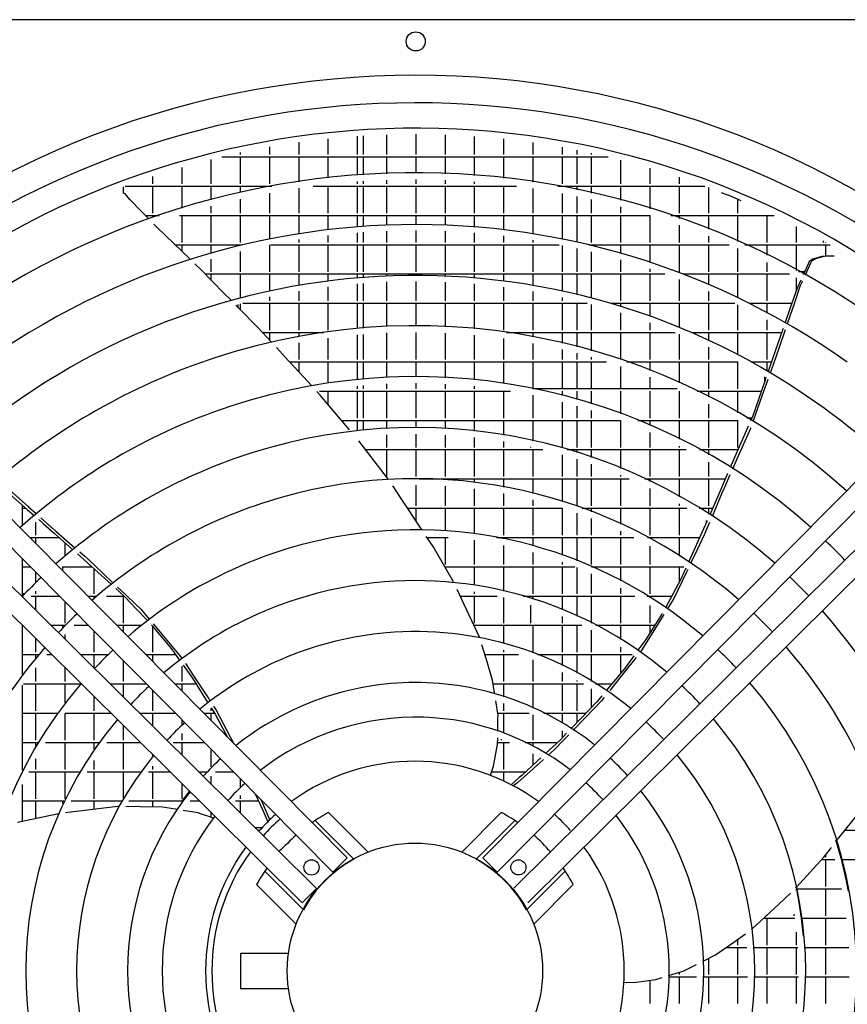
# Model space of a CAD drawing. Units: millimetres. Extents: x -3260 to 1937, y -7613 to -159.
# Drawn here: x -1013 to -687, y -2465 to -2078 of the extents above; entities that cross this region are included whole.
import ezdxf

# ---------------------------------------------------------------- set-up
doc = ezdxf.new("R2010")
doc.units = ezdxf.units.MM
doc.layers.add('1', color=7, linetype='Continuous')

# ---------------------------------------------------------------- blocks, each defined once
blk = doc.blocks.new('Draufsicht_1', base_point=(-1098.1, 2780.7))
at = {"color": 2, "linetype": 'Continuous'}
blk.add_line((-6765.1, -29090), (-17226.2, -29090), dxfattribs=at)
at = {"color": 6, "linetype": 'Continuous'}
for p, q in [((-12154.5, -29831.7), (-12154.5, -29722.5)), ((-11993.5, -29831.7), (-11993.5, -29719.7)), ((-11832.5, -29831.7), (-11832.5, -29722.9)), ((-12637.5, -29831.7), (-12637.5, -29764.3)), ((-12476.5, -29831.7), (-12476.5, -29744.6)), ((-12315.5, -29831.7), (-12315.5, -29730.7)), ((-12283.3, -29831.7), (-12283.3, -29728.5)), ((-11671.5, -29831.7), (-11671.5, -29731.5)), ((-11510.5, -29831.7), (-11510.5, -29745.9)), ((-11349.5, -29831.7), (-11349.5, -29766)), ((-12959.5, -29831.7), (-12959.5, -29821.1)), ((-12798.5, -29831.7), (-12798.5, -29789.7)), ((-11188.5, -29831.7), (-11188.5, -29791.9)), ((-11107.3, -29831.7), (-11107.3, -29807.3)), ((-11027.5, -29831.7), (-11027.5, -29823.7)), ((-13120.5, -29992.7), (-13120.5, -29858.4)), ((-13062.4, -29844.3), (-10937.2, -29844.3)), ((-12959.5, -29992.7), (-12959.5, -29844.3)), ((-12798.5, -29992.7), (-12798.5, -29844.3)), ((-12637.5, -29980.8), (-12637.5, -29844.3)), ((-12476.5, -29960.1), (-12476.5, -29844.3)), ((-12315.5, -29945.5), (-12315.5, -29844.3)), ((-12283.3, -29943.3), (-12283.3, -29844.3)), ((-12154.5, -29937), (-12154.5, -29844.3)), ((-11993.5, -29934.2), (-11993.5, -29844.3)), ((-11832.5, -29937.3), (-11832.5, -29844.3)), ((-11671.5, -29946.5), (-11671.5, -29844.3)), ((-11510.5, -29961.6), (-11510.5, -29844.3)), ((-11349.5, -29982.7), (-11349.5, -29844.3)), ((-11188.5, -29992.7), (-11188.5, -29844.3)), ((-11107.3, -29992.7), (-11107.3, -29844.3)), ((-11027.5, -29992.7), (-11027.5, -29844.3)), ((-10866.5, -29992.7), (-10866.5, -29861.6)), ((-13281.5, -29992.7), (-13281.5, -29902)), ((-10705.5, -29992.7), (-10705.5, -29905.7)), ((-13442.5, -29992.7), (-13442.5, -29951.9)), ((-12315.5, -29992.7), (-12315.5, -29980.6)), ((-12283.3, -29992.7), (-12283.3, -29978.4)), ((-12154.5, -29992.7), (-12154.5, -29972)), ((-11993.5, -29992.7), (-11993.5, -29969.1)), ((-11832.5, -29992.7), (-11832.5, -29972.3)), ((-11671.5, -29992.7), (-11671.5, -29981.6)), ((-10544.5, -29992.7), (-10544.5, -29956.1)), ((-13603.5, -30044.9), (-13603.5, -30008.4)), ((-13600.5, -30044.9), (-13602.6, -30044.6)), ((-13598.5, -30045.6), (-13600.5, -30044.9)), ((-13597.5, -30046.1), (-13598.5, -30045.6)), ((-13596.7, -30046.8), (-13597.5, -30046.1)), ((-13595.1, -30048.5), (-13596.7, -30046.8)), ((-13568.5, -30079.4), (-13595.1, -30048.5)), ((-13595, -30005.3), (-12786.5, -30005.3)), ((-13442.5, -30153.7), (-13442.5, -30005.3)), ((-13281.5, -30125.6), (-13281.5, -30005.3)), ((-13120.5, -30079.8), (-13120.5, -30005.3)), ((-12959.5, -30040.5), (-12959.5, -30005.3)), ((-12811.1, -30009.9), (-12811.1, -30005.3)), ((-12798.5, -30007.5), (-12798.5, -30005.3)), ((-12798.5, -30153.7), (-12798.5, -30043.1)), ((-12637.5, -30153.7), (-12637.5, -30016.2)), ((-12559.2, -30005.3), (-11440.4, -30005.3)), ((-12476.5, -30153.7), (-12476.5, -30005.3)), ((-12315.5, -30153.7), (-12315.5, -30005.3)), ((-12283.3, -30153.7), (-12283.3, -30005.3)), ((-12154.5, -30153.7), (-12154.5, -30005.3)), ((-11993.5, -30153.7), (-11993.5, -30005.3)), ((-11832.5, -30153.7), (-11832.5, -30005.3)), ((-11671.5, -30153.7), (-11671.5, -30005.3)), ((-11510.5, -30153.7), (-11510.5, -30005.3)), ((-11349.5, -30153.7), (-11349.5, -30018)), ((-11213.1, -30005.3), (-10404.6, -30005.3)), ((-11188.5, -30009.9), (-11188.5, -30005.3)), ((-11188.5, -30153.7), (-11188.5, -30045.5)), ((-11107.3, -30025.9), (-11107.3, -30005.3)), ((-11027.5, -30043.3), (-11027.5, -30005.3)), ((-10866.5, -30083.1), (-10866.5, -30005.3)), ((-10705.5, -30129.4), (-10705.5, -30005.3)), ((-10544.5, -30153.7), (-10544.5, -30005.3)), ((-10383.5, -30153.7), (-10383.5, -30013.1)), ((-10313.9, -30039.8), (-10260.3, -30061.3)), ((-13507.2, -30142.1), (-13568.5, -30079.4)), ((-12959.5, -30153.7), (-12959.5, -30076.3)), ((-11107.3, -30153.7), (-11107.3, -30061.7)), ((-11027.5, -30153.7), (-11027.5, -30079.2)), ((-10260.3, -30061.3), (-10206.8, -30083.5)), ((-10222.5, -30153.7), (-10222.5, -30077)), ((-13464.4, -30185.9), (-13507.2, -30142.1)), ((-13120.5, -30153.7), (-13120.5, -30116)), ((-10866.5, -30153.7), (-10866.5, -30119.3)), ((-13483.6, -30166.3), (-13407.8, -30166.3)), ((-13442.5, -30178.2), (-13442.5, -30166.3)), ((-13294.6, -30166.3), (-10704.9, -30166.3)), ((-13281.5, -30314.7), (-13281.5, -30166.3)), ((-13120.5, -30314.7), (-13120.5, -30166.3)), ((-12959.5, -30314.7), (-12959.5, -30166.3)), ((-12798.5, -30292.8), (-12798.5, -30166.3)), ((-12637.5, -30264), (-12637.5, -30166.3)), ((-12476.5, -30242.1), (-12476.5, -30166.3)), ((-12315.5, -30226.5), (-12315.5, -30166.3)), ((-12283.3, -30224.1), (-12283.3, -30166.3)), ((-12154.5, -30217.1), (-12154.5, -30166.3)), ((-11993.5, -30214.2), (-11993.5, -30166.3)), ((-11832.5, -30217.6), (-11832.5, -30166.3)), ((-11671.5, -30227.4), (-11671.5, -30166.3)), ((-11510.5, -30243.6), (-11510.5, -30166.3)), ((-11349.5, -30266.1), (-11349.5, -30166.3)), ((-11188.5, -30295.2), (-11188.5, -30166.3)), ((-11107.3, -30312.5), (-11107.3, -30166.3)), ((-11027.5, -30314.7), (-11027.5, -30166.3)), ((-10866.5, -30314.7), (-10866.5, -30166.3)), ((-10705.5, -30314.7), (-10705.5, -30166.3)), ((-10591.8, -30166.3), (-10022.9, -30166.3)), ((-10544.5, -30182.6), (-10544.5, -30166.3)), ((-10383.5, -30242.8), (-10383.5, -30166.3)), ((-10222.5, -30310.4), (-10222.5, -30166.3)), ((-10061.5, -30314.7), (-10061.5, -30166.3)), ((-13422.7, -30228.6), (-13437.5, -30213.5)), ((-13419.8, -30231.6), (-13422.7, -30228.6)), ((-13327.3, -30320.6), (-13419.8, -30231.6)), ((-12315.5, -30314.7), (-12315.5, -30261.6)), ((-12283.3, -30314.7), (-12283.3, -30259.2)), ((-12154.5, -30314.7), (-12154.5, -30252.1)), ((-11993.5, -30314.7), (-11993.5, -30249.1)), ((-11832.5, -30314.7), (-11832.5, -30252.7)), ((-11671.5, -30314.7), (-11671.5, -30262.5)), ((-10544.5, -30314.7), (-10544.5, -30219.7)), ((-9900.5, -30314.7), (-9900.5, -30226.7)), ((-12637.5, -30314.7), (-12637.5, -30299.5)), ((-12476.5, -30314.7), (-12476.5, -30277.4)), ((-11510.5, -30314.7), (-11510.5, -30278.9)), ((-11349.5, -30314.7), (-11349.5, -30301.6)), ((-10383.5, -30314.7), (-10383.5, -30280.5)), ((-9752.1, -30314.7), (-9752.1, -30306.3)), ((-9739.5, -30314.7), (-9739.5, -30313.3)), ((-13238.9, -30405.6), (-13327.3, -30320.6)), ((-13320.4, -30327.3), (-12956.9, -30327.3)), ((-13281.5, -30364.7), (-13281.5, -30327.3)), ((-13120.5, -30370), (-13120.5, -30327.3)), ((-12972.1, -30330.9), (-12972.1, -30327.3)), ((-12959.5, -30327.9), (-12959.5, -30327.3)), ((-12959.5, -30475.7), (-12959.5, -30363.9)), ((-12798.5, -30475.7), (-12798.5, -30328.4)), ((-12792.5, -30327.3), (-11207.1, -30327.3)), ((-12637.5, -30475.7), (-12637.5, -30327.3)), ((-12476.5, -30475.7), (-12476.5, -30327.3)), ((-12315.5, -30475.7), (-12315.5, -30327.3)), ((-12283.3, -30475.7), (-12283.3, -30327.3)), ((-12154.5, -30475.7), (-12154.5, -30327.3)), ((-11993.5, -30475.7), (-11993.5, -30327.3)), ((-11832.5, -30475.7), (-11832.5, -30327.3)), ((-11671.5, -30475.7), (-11671.5, -30327.3)), ((-11510.5, -30475.7), (-11510.5, -30327.3)), ((-11349.5, -30475.7), (-11349.5, -30327.3)), ((-11188.5, -30475.7), (-11188.5, -30330.9)), ((-11107.3, -30475.7), (-11107.3, -30348.4)), ((-11042.7, -30327.3), (-10271.2, -30327.3)), ((-11040.1, -30327.9), (-11040.1, -30327.3)), ((-11027.5, -30330.9), (-11027.5, -30327.3)), ((-11027.5, -30475.7), (-11027.5, -30367)), ((-10866.5, -30373.7), (-10866.5, -30327.3)), ((-10705.5, -30423.5), (-10705.5, -30327.3)), ((-10544.5, -30475.7), (-10544.5, -30327.3)), ((-10383.5, -30475.7), (-10383.5, -30327.3)), ((-10222.5, -30475.7), (-10222.5, -30348.7)), ((-10184.8, -30327.3), (-9715.1, -30327.3)), ((-10061.5, -30385.7), (-10061.5, -30327.3)), ((-9900.5, -30469.2), (-9900.5, -30327.3)), ((-9739.5, -30391), (-9739.5, -30327.3)), ((-13120.5, -30475.7), (-13120.5, -30406.4)), ((-10866.5, -30475.7), (-10866.5, -30410.1)), ((-10061.5, -30475.7), (-10061.5, -30424.7)), ((-9829.8, -30419.9), (-9833.7, -30428.4)), ((-9810.9, -30407.1), (-9829.8, -30419.9)), ((-9817.3, -30418.7), (-9822.3, -30429.5)), ((-9790.3, -30402.7), (-9817.3, -30418.7)), ((-9761.4, -30392), (-9810.9, -30407.1)), ((-9739.8, -30390.7), (-9790.3, -30402.7)), ((-9753.3, -30391.6), (-9761.4, -30392)), ((-9722.4, -30390.3), (-9753.3, -30391.6)), ((-9693.4, -30391.1), (-9739.8, -30390.7)), ((-13177.7, -30464.5), (-13210.2, -30433.2)), ((-13049.4, -30595), (-13177.7, -30464.5)), ((-10705.5, -30475.7), (-10705.5, -30460.4)), ((-9855.4, -30475.7), (-9888.5, -30475.7)), ((-9833.7, -30428.4), (-9862.1, -30490.3)), ((-9822.3, -30429.5), (-9852.8, -30495.5)), ((-13154.3, -30488.3), (-10625.2, -30488.3)), ((-13120.5, -30522.7), (-13120.5, -30488.3)), ((-12959.5, -30616.5), (-12959.5, -30488.3)), ((-12798.5, -30578.6), (-12798.5, -30488.3)), ((-12637.5, -30547.9), (-12637.5, -30488.3)), ((-12476.5, -30524.1), (-12476.5, -30488.3)), ((-12315.5, -30507.2), (-12315.5, -30488.3)), ((-12283.3, -30504.9), (-12283.3, -30488.3)), ((-12154.5, -30497.3), (-12154.5, -30488.3)), ((-12154.5, -30636.7), (-12154.5, -30532.4)), ((-11993.5, -30494.2), (-11993.5, -30488.3)), ((-11993.5, -30636.7), (-11993.5, -30529.1)), ((-11832.5, -30497.9), (-11832.5, -30488.3)), ((-11832.5, -30636.7), (-11832.5, -30533)), ((-11671.5, -30508.3), (-11671.5, -30488.3)), ((-11510.5, -30525.6), (-11510.5, -30488.3)), ((-11349.5, -30550), (-11349.5, -30488.3)), ((-11188.5, -30581.4), (-11188.5, -30488.3)), ((-11107.3, -30599.9), (-11107.3, -30488.3)), ((-11027.5, -30619.9), (-11027.5, -30488.3)), ((-10866.5, -30636.7), (-10866.5, -30488.3)), ((-10705.5, -30636.7), (-10705.5, -30488.3)), ((-10544.5, -30636.7), (-10544.5, -30518.1)), ((-10524.7, -30488.3), (-9938.7, -30488.3)), ((-10383.5, -30545.7), (-10383.5, -30488.3)), ((-10222.5, -30618.7), (-10222.5, -30488.3)), ((-10061.5, -30636.7), (-10061.5, -30488.3)), ((-9900.5, -30576.6), (-9900.5, -30509)), ((-9876.7, -30522.3), (-9884.4, -30539)), ((-9871.2, -30535.3), (-9881, -30556.5)), ((-9867.5, -30527.4), (-9871.2, -30535.3)), ((-9865.8, -30488.3), (-9861.2, -30488.3)), ((-12637.5, -30636.7), (-12637.5, -30583.4)), ((-12476.5, -30636.7), (-12476.5, -30559.4)), ((-12315.5, -30636.7), (-12315.5, -30542.3)), ((-12283.3, -30636.7), (-12283.3, -30540)), ((-11671.5, -30636.7), (-11671.5, -30543.4)), ((-11510.5, -30636.7), (-11510.5, -30560.9)), ((-11349.5, -30636.7), (-11349.5, -30585.5)), ((-10383.5, -30636.7), (-10383.5, -30583.8)), ((-9896.7, -30565.8), (-9936.5, -30680.3)), ((-9881, -30556.5), (-9912.1, -30647.2)), ((-9884.4, -30539), (-9896.7, -30565.8)), ((-13013.8, -30631.2), (-13049.4, -30595)), ((-12798.5, -30636.7), (-12798.5, -30614.5)), ((-11188.5, -30636.7), (-11188.5, -30617.2)), ((-11107.3, -30636.7), (-11107.3, -30635.9)), ((-12969.3, -30676.5), (-12985.7, -30659.8)), ((-12972.1, -30673.7), (-12972.1, -30656.2)), ((-12864.7, -30782.9), (-12969.3, -30676.5)), ((-12959.5, -30686.5), (-12959.5, -30652.8)), ((-12946.5, -30649.3), (-11053, -30649.3)), ((-12798.5, -30797.7), (-12798.5, -30649.3)), ((-12637.5, -30797.7), (-12637.5, -30649.3)), ((-12476.5, -30797.7), (-12476.5, -30649.3)), ((-12315.5, -30788.3), (-12315.5, -30649.3)), ((-12283.3, -30785.6), (-12283.3, -30649.3)), ((-12154.5, -30777.6), (-12154.5, -30649.3)), ((-11993.5, -30774.2), (-11993.5, -30649.3)), ((-11832.5, -30778.3), (-11832.5, -30649.3)), ((-11671.5, -30789.6), (-11671.5, -30649.3)), ((-11510.5, -30797.7), (-11510.5, -30649.3)), ((-11349.5, -30797.7), (-11349.5, -30649.3)), ((-11188.5, -30797.7), (-11188.5, -30649.3)), ((-11107.3, -30797.7), (-11107.3, -30649.3)), ((-11027.5, -30797.7), (-11027.5, -30656.2)), ((-10922.2, -30649.3), (-10239.7, -30649.3)), ((-10866.5, -30665.8), (-10866.5, -30649.3)), ((-10705.5, -30719.9), (-10705.5, -30649.3)), ((-10544.5, -30782), (-10544.5, -30649.3)), ((-10383.5, -30797.7), (-10383.5, -30649.3)), ((-10222.5, -30797.7), (-10222.5, -30657.5)), ((-10160.1, -30649.3), (-9925.7, -30649.3)), ((-10061.5, -30700.4), (-10061.5, -30649.3)), ((-9936.5, -30680.3), (-9962.5, -30755.2)), ((-9912.1, -30647.2), (-9951.4, -30761.6)), ((-10866.5, -30797.7), (-10866.5, -30702.6)), ((-10061.5, -30797.7), (-10061.5, -30740.2)), ((-12790.1, -30863.4), (-12864.7, -30782.9)), ((-10705.5, -30797.7), (-10705.5, -30756.9)), ((-9975.2, -30791.5), (-10032.1, -30955.4)), ((-9963, -30795.3), (-9996.4, -30892.7)), ((-9974.2, -30788.8), (-9975.2, -30791.5)), ((-12839.3, -30810.3), (-12503.2, -30810.3)), ((-12798.5, -30854.3), (-12798.5, -30810.3)), ((-12637.5, -30832), (-12637.5, -30810.3)), ((-12476.5, -30958.7), (-12476.5, -30841.8)), ((-12315.5, -30958.7), (-12315.5, -30823.5)), ((-12283.3, -30958.7), (-12283.3, -30820.7)), ((-12154.5, -30958.7), (-12154.5, -30812.7)), ((-11993.5, -30958.7), (-11993.5, -30810.3)), ((-11832.5, -30958.7), (-11832.5, -30813.3)), ((-11671.5, -30958.7), (-11671.5, -30824.7)), ((-11510.5, -30958.7), (-11510.5, -30843.6)), ((-11496.4, -30810.3), (-10567.8, -30810.3)), ((-11349.5, -30834.4), (-11349.5, -30810.3)), ((-11188.5, -30868.3), (-11188.5, -30810.3)), ((-11107.3, -30888.4), (-11107.3, -30810.3)), ((-11027.5, -30910.1), (-11027.5, -30810.3)), ((-10866.5, -30958.7), (-10866.5, -30810.3)), ((-10705.5, -30958.7), (-10705.5, -30810.3)), ((-10544.5, -30958.7), (-10544.5, -30819.8)), ((-10477.5, -30810.3), (-9981.7, -30810.3)), ((-10383.5, -30852.6), (-10383.5, -30810.3)), ((-10222.5, -30932.2), (-10222.5, -30810.3)), ((-10061.5, -30958.7), (-10061.5, -30810.3)), ((-12693.9, -30967.1), (-12762.5, -30893.2)), ((-12637.5, -30958.7), (-12637.5, -30867.6)), ((-11349.5, -30958.7), (-11349.5, -30870.1)), ((-11188.5, -30958.7), (-11188.5, -30904.3)), ((-10383.5, -30958.7), (-10383.5, -30891.2)), ((-9996.4, -30892.7), (-10029.3, -30988.5)), ((-12661.3, -31002.3), (-12693.9, -30967.1)), ((-11107.3, -30958.7), (-11107.3, -30924.6)), ((-11027.5, -30958.7), (-11027.5, -30946.6)), ((-10032.1, -30955.4), (-10056.3, -31024.6)), ((-12690, -30971.3), (-10945.6, -30971.3)), ((-12567.1, -31103.9), (-12661.3, -31002.3)), ((-12637.5, -31028), (-12637.5, -30971.3)), ((-12476.5, -31089.3), (-12476.5, -30971.3)), ((-12315.5, -31069.6), (-12315.5, -30971.3)), ((-12283.3, -31066.5), (-12283.3, -30971.3)), ((-12154.5, -31058), (-12154.5, -30971.3)), ((-11993.5, -31054.2), (-11993.5, -30971.3)), ((-11832.5, -31058.6), (-11832.5, -30971.3)), ((-11671.5, -31070.8), (-11671.5, -30971.3)), ((-11510.5, -31091.1), (-11510.5, -30971.3)), ((-11349.5, -31119.6), (-11349.5, -30971.3)), ((-11188.5, -31119.7), (-11188.5, -30971.3)), ((-11107.3, -31119.7), (-11107.3, -30971.3)), ((-11027.5, -31119.7), (-11027.5, -30971.3)), ((-10866.5, -31119.7), (-10866.5, -30997.2)), ((-10834.6, -30971.3), (-10223.5, -30971.3)), ((-10705.5, -31018.8), (-10705.5, -30971.3)), ((-10544.5, -31086.6), (-10544.5, -30971.3)), ((-10383.5, -31119.7), (-10383.5, -30971.3)), ((-10222.5, -31119.7), (-10222.5, -30971.8)), ((-10149.6, -30971.3), (-10037.7, -30971.3)), ((-10061.5, -31021.5), (-10061.5, -30971.3)), ((-10029.3, -30988.5), (-10044.6, -31031.6)), ((-10705.5, -31119.7), (-10705.5, -31056.4)), ((-10057.8, -31068.5), (-10099.4, -31185.2)), ((-10068.1, -31058.4), (-10075.1, -31078.5)), ((-10074.1, -31075.6), (-10074.1, -31054.8)), ((-12315.5, -31119.7), (-12315.5, -31104.8)), ((-12283.3, -31119.7), (-12283.3, -31101.7)), ((-12154.5, -31119.7), (-12154.5, -31093)), ((-11993.5, -31119.7), (-11993.5, -31089.1)), ((-11832.5, -31119.7), (-11832.5, -31093.6)), ((-11671.5, -31119.7), (-11671.5, -31106)), ((-10556.2, -31119.7), (-11349.1, -31119.7)), ((-10075.1, -31078.5), (-10141.1, -31267.5)), ((-12521.8, -31155.1), (-12539.1, -31134.7)), ((-12524.9, -31132.3), (-11474.7, -31132.3)), ((-12359.6, -31346.2), (-12521.8, -31155.1)), ((-12476.5, -31208.5), (-12476.5, -31132.3)), ((-12315.5, -31280.7), (-12315.5, -31132.3)), ((-12283.3, -31280.7), (-12283.3, -31132.3)), ((-12154.5, -31280.7), (-12154.5, -31132.3)), ((-11993.5, -31280.7), (-11993.5, -31132.3)), ((-11832.5, -31280.7), (-11832.5, -31132.3)), ((-11671.5, -31280.7), (-11671.5, -31132.3)), ((-11510.5, -31280.7), (-11510.5, -31132.3)), ((-11349.5, -31280.7), (-11349.5, -31155.2)), ((-11188.5, -31156.5), (-11188.5, -31132.3)), ((-11107.3, -31178.4), (-11107.3, -31132.3)), ((-11027.5, -31202.2), (-11027.5, -31132.3)), ((-10866.5, -31257.2), (-10866.5, -31132.3)), ((-10705.5, -31280.7), (-10705.5, -31132.3)), ((-10544.5, -31280.7), (-10544.5, -31132.3)), ((-10446.9, -31132.3), (-10093.9, -31132.3)), ((-10383.5, -31164), (-10383.5, -31132.3)), ((-10222.5, -31251.7), (-10222.5, -31132.3)), ((-10099.4, -31185.2), (-10140.5, -31300.6)), ((-11188.5, -31280.7), (-11188.5, -31192.7)), ((-11107.3, -31280.7), (-11107.3, -31214.9)), ((-11027.5, -31280.7), (-11027.5, -31239)), ((-10383.5, -31280.7), (-10383.5, -31203.3)), ((-12404.5, -31293.3), (-10870, -31293.3)), ((-12315.5, -31350.9), (-12315.5, -31293.3)), ((-12283.3, -31347.8), (-12283.3, -31293.3)), ((-12154.5, -31338.3), (-12154.5, -31293.3)), ((-11993.5, -31334.2), (-11993.5, -31293.3)), ((-11832.5, -31338.9), (-11832.5, -31293.3)), ((-11671.5, -31352.3), (-11671.5, -31293.3)), ((-11510.5, -31374.7), (-11510.5, -31293.3)), ((-11349.5, -31406), (-11349.5, -31293.3)), ((-11188.5, -31441.7), (-11188.5, -31293.3)), ((-11107.3, -31441.7), (-11107.3, -31293.3)), ((-11027.5, -31441.7), (-11027.5, -31293.3)), ((-10773.6, -31293.3), (-10220.8, -31293.3)), ((-10705.5, -31321.7), (-10705.5, -31293.3)), ((-10544.5, -31396.5), (-10544.5, -31293.3)), ((-10383.5, -31441.7), (-10383.5, -31293.3)), ((-10222.5, -31441.7), (-10222.5, -31293.3)), ((-10146.8, -31280.7), (-10173.8, -31280.7)), ((-10152.8, -31293.3), (-10152.3, -31293.3)), ((-10141.1, -31267.5), (-10152.4, -31293.5)), ((-10866.5, -31441.7), (-10866.5, -31294.6)), ((-10170.4, -31334.7), (-10246.6, -31509.8)), ((-10153.9, -31338), (-10229.8, -31509.5)), ((-10166.5, -31325.9), (-10170.4, -31334.7)), ((-10152.5, -31334.3), (-10153.9, -31338)), ((-12154.5, -31441.7), (-12154.5, -31373.3)), ((-11993.5, -31441.7), (-11993.5, -31369.1)), ((-11832.5, -31441.7), (-11832.5, -31374)), ((-11671.5, -31441.7), (-11671.5, -31387.5)), ((-10705.5, -31441.7), (-10705.5, -31359.9)), ((-12206.5, -31540.3), (-12308.3, -31406.7)), ((-12272.1, -31454.3), (-11296.8, -31454.3)), ((-12154.5, -31602.7), (-12154.5, -31454.3)), ((-11993.5, -31602.7), (-11993.5, -31454.3)), ((-11832.5, -31602.7), (-11832.5, -31454.3)), ((-11671.5, -31602.7), (-11671.5, -31454.3)), ((-11510.5, -31441.7), (-11510.5, -31410.2)), ((-11510.5, -31602.7), (-11510.5, -31454.3)), ((-11362.1, -31441.7), (-11362.1, -31439)), ((-11349.5, -31602.7), (-11349.5, -31454.3)), ((-11161.9, -31454.3), (-10507.9, -31454.3)), ((-11107.3, -31470.7), (-11107.3, -31454.3)), ((-11027.5, -31497), (-11027.5, -31454.3)), ((-10866.5, -31557.7), (-10866.5, -31454.3)), ((-10705.5, -31602.7), (-10705.5, -31454.3)), ((-10544.5, -31441.7), (-10544.5, -31435.6)), ((-10544.5, -31602.7), (-10544.5, -31454.3)), ((-10433.4, -31454.3), (-10222.4, -31454.3)), ((-10383.5, -31482.3), (-10383.5, -31454.3)), ((-10222.5, -31454.4), (-10222.5, -31454.3)), ((-11188.5, -31602.7), (-11188.5, -31482.9)), ((-11107.3, -31602.7), (-11107.3, -31507.5)), ((-10246.6, -31509.8), (-10265.4, -31552.8)), ((-10229.8, -31509.5), (-10252.6, -31561)), ((-12146.3, -31619.2), (-12206.5, -31540.3)), ((-11027.5, -31602.7), (-11027.5, -31534.1)), ((-10383.5, -31602.7), (-10383.5, -31522.5)), ((-11977.4, -31615.3), (-10820.3, -31615.3)), ((-11832.5, -31620.3), (-11832.5, -31615.3)), ((-11671.5, -31635.3), (-11671.5, -31615.3)), ((-11510.5, -31659.8), (-11510.5, -31615.3)), ((-11349.5, -31694.6), (-11349.5, -31615.3)), ((-11188.5, -31739.7), (-11188.5, -31615.3)), ((-11107.3, -31763.7), (-11107.3, -31615.3)), ((-11027.5, -31763.7), (-11027.5, -31615.3)), ((-10866.5, -31602.7), (-10866.5, -31595.5)), ((-10866.5, -31763.7), (-10866.5, -31615.3)), ((-10735.3, -31615.3), (-10292.6, -31615.3)), ((-10705.5, -31629.3), (-10705.5, -31615.3)), ((-10544.5, -31712.9), (-10544.5, -31615.3)), ((-10383.5, -31763.7), (-10383.5, -31615.3)), ((-10293.4, -31617.2), (-10324.4, -31689.1)), ((-10266.9, -31593.3), (-10297.3, -31662)), ((-10279.5, -31585.3), (-10293.4, -31617.2)), ((-14274.2, -31658), (-14131.3, -31784.6)), ((-14266, -31643.4), (-14126.3, -31768.6)), ((-12061.4, -31744.7), (-12122.4, -31653.1)), ((-11993.5, -31763.7), (-11993.5, -31650.1)), ((-11832.5, -31763.7), (-11832.5, -31655.4)), ((-11671.5, -31763.7), (-11671.5, -31670.5)), ((-10705.5, -31763.7), (-10705.5, -31668.2)), ((-10300.4, -31668.9), (-10310.7, -31693.2)), ((-10297.3, -31662), (-10300.4, -31668.9)), ((-11510.5, -31763.7), (-11510.5, -31695.4)), ((-10324.4, -31689.1), (-10377.9, -31813.1)), ((-10310.7, -31693.2), (-10364.8, -31821.4)), ((-14159.3, -31870.1), (-14159.3, -31759.8)), ((-14154.9, -31763.7), (-14159.3, -31763.7)), ((-14159.3, -31776.3), (-14140.7, -31776.3)), ((-14126.3, -31768.6), (-14084.4, -31806.1)), ((-11982, -31864.1), (-12061.4, -31744.7)), ((-12040.4, -31776.3), (-11189.2, -31776.3)), ((-11993.5, -31846.8), (-11993.5, -31776.3)), ((-11832.5, -31901), (-11832.5, -31776.3)), ((-11671.5, -31917.5), (-11671.5, -31776.3)), ((-11510.5, -31924.7), (-11510.5, -31776.3)), ((-11349.5, -31763.7), (-11349.5, -31730.6)), ((-11349.5, -31924.7), (-11349.5, -31776.3)), ((-11188.5, -31924.7), (-11188.5, -31776.5)), ((-11080.2, -31776.3), (-10504.2, -31776.3)), ((-11027.5, -31796), (-11027.5, -31776.3)), ((-10866.5, -31864.1), (-10866.5, -31776.3)), ((-10705.5, -31924.7), (-10705.5, -31776.3)), ((-10544.5, -31763.7), (-10544.5, -31753.1)), ((-10544.5, -31924.7), (-10544.5, -31776.3)), ((-10436.1, -31776.3), (-10362, -31776.3)), ((-10383.5, -31809.5), (-10383.5, -31776.3)), ((-14131.3, -31784.6), (-14096, -31815.8)), ((-14099.1, -31818.4), (-14099.1, -31813.1)), ((-14058.1, -31829.7), (-14002.2, -31879.9)), ((-11107.3, -31924.7), (-11107.3, -31803.8)), ((-11027.5, -31924.7), (-11027.5, -31833.5)), ((-14086.5, -31924.7), (-14086.5, -31853.4)), ((-14069.6, -31839.3), (-14043.6, -31862.3)), ((-14043.6, -31862.3), (-13984.8, -31914)), ((-14002.2, -31879.9), (-13996.5, -31885)), ((-13996.5, -31885), (-13976.6, -31902.2)), ((-11961.1, -31895.4), (-11982, -31864.1)), ((-10411.8, -31889.2), (-10465.2, -32008)), ((-10392.2, -31845.5), (-10411.8, -31889.2)), ((-10392.9, -31887.9), (-10404.7, -31915.8)), ((-10396.1, -31854.1), (-10396.1, -31843)), ((-10378.7, -31854.2), (-10392.9, -31887.9)), ((-14119.5, -31937.3), (-13958.3, -31937.3)), ((-14086.5, -31970.6), (-14086.5, -31937.3)), ((-13984.8, -31914), (-13883.5, -32003.1)), ((-13976.6, -31902.2), (-13871.3, -31993.5)), ((-11932.2, -31938.8), (-11937.4, -31931.1)), ((-11933.3, -31937.3), (-11816.5, -31937.3)), ((-11899.8, -31987.5), (-11932.2, -31938.8)), ((-11832.5, -32085.7), (-11832.5, -31937.3)), ((-11550.2, -31937.3), (-10795.5, -31937.3)), ((-11523.1, -31942.5), (-11523.1, -31937.3)), ((-11510.5, -31945), (-11510.5, -31937.3)), ((-11349.5, -31984), (-11349.5, -31937.3)), ((-11188.5, -32035), (-11188.5, -31937.3)), ((-11107.3, -32065.3), (-11107.3, -31937.3)), ((-11027.5, -32085.7), (-11027.5, -31937.3)), ((-10866.5, -31924.7), (-10866.5, -31902.7)), ((-10866.5, -32085.7), (-10866.5, -31937.3)), ((-10719.8, -31937.3), (-10433.4, -31937.3)), ((-10718.1, -31938.2), (-10718.1, -31937.3)), ((-10544.5, -32040.1), (-10544.5, -31937.3)), ((-10404.7, -31915.8), (-10448.7, -32008.3)), ((-13925.5, -32038.2), (-13925.5, -31966.1)), ((-11788, -32181), (-11899.8, -31987.5)), ((-11671.5, -32085.7), (-11671.5, -31952.9)), ((-11510.5, -32085.7), (-11510.5, -31980.8)), ((-10705.5, -32085.7), (-10705.5, -31984.8)), ((-13857, -32026.8), (-13821.5, -32059)), ((-13844.4, -32016.8), (-13816.9, -32040.6)), ((-13816.9, -32040.6), (-13794, -32060.5)), ((-11349.5, -32085.7), (-11349.5, -32020.3)), ((-10465.2, -32008), (-10494.4, -32072.9)), ((-10448.7, -32008.3), (-10483, -32080.5)), ((-14159.3, -32257.9), (-14159.3, -32056.1)), ((-14159.3, -32098.3), (-14117.5, -32098.3)), ((-13941.7, -32098.3), (-13778.2, -32098.3)), ((-13938.1, -32120.4), (-13938.1, -32098.3)), ((-13821.5, -32059), (-13725, -32146.5)), ((-13794, -32060.5), (-13719.6, -32130.9)), ((-11835.8, -32098.3), (-11119.2, -32098.3)), ((-11832.5, -32104.1), (-11832.5, -32098.3)), ((-11671.5, -32200.4), (-11671.5, -32098.3)), ((-11510.5, -32231.7), (-11510.5, -32098.3)), ((-11349.5, -32246.7), (-11349.5, -32098.3)), ((-11188.5, -32085.7), (-11188.5, -32072.1)), ((-11188.5, -32246.7), (-11188.5, -32098.3)), ((-11107.3, -32246.7), (-11107.3, -32103.1)), ((-11028.5, -32098.3), (-10519.3, -32098.3)), ((-11027.5, -32098.7), (-11027.5, -32098.3)), ((-10866.5, -32176.3), (-10866.5, -32098.3)), ((-10705.5, -32246.7), (-10705.5, -32098.3)), ((-10544.5, -32181.8), (-10544.5, -32098.3)), ((-10508.9, -32105.3), (-10518.6, -32126.9)), ((-14086.5, -32184.4), (-14086.5, -32129.5)), ((-14059.1, -32157.6), (-14058.9, -32157.4)), ((-13764.5, -32246.7), (-13764.5, -32110.7)), ((-13725, -32146.5), (-13672.3, -32194.3)), ((-13719.6, -32130.9), (-13661.6, -32185.8)), ((-11027.5, -32246.7), (-11027.5, -32136.9)), ((-10507.6, -32132.3), (-10574.6, -32273.1)), ((-10518.6, -32126.9), (-10537.7, -32169.4)), ((-10498.2, -32112.5), (-10507.6, -32132.3)), ((-14034.9, -32183), (-14034.2, -32182.3)), ((-13635.9, -32210.1), (-13619.9, -32225.3)), ((-10537.7, -32169.4), (-10578.6, -32244.7)), ((-14148.4, -32246.7), (-14159.3, -32246.7)), ((-14111.8, -32259.3), (-13958, -32259.3)), ((-14086.5, -32246.7), (-14086.5, -32233.3)), ((-14086.5, -32337.3), (-14086.5, -32259.3)), ((-13800.5, -32259.3), (-13751.9, -32259.3)), ((-13764.5, -32269.9), (-13764.5, -32259.3)), ((-13697.3, -32259.3), (-13600.6, -32259.3)), ((-13646, -32218.1), (-13628.4, -32234)), ((-13628.4, -32234), (-13593.9, -32265.3)), ((-13619.9, -32225.3), (-13506.6, -32332.4)), ((-13616.1, -32246.7), (-13616.1, -32245.2)), ((-13603.5, -32407.7), (-13603.5, -32259.3)), ((-13593.9, -32265.3), (-13534.9, -32327.4)), ((-11729.2, -32305.4), (-11767.5, -32223)), ((-11750.6, -32259.3), (-11547.6, -32259.3)), ((-11671.5, -32246.7), (-11671.5, -32235.8)), ((-11671.5, -32407.7), (-11671.5, -32259.3)), ((-11510.5, -32407.7), (-11510.5, -32267.7)), ((-11405.1, -32259.3), (-10789.4, -32259.3)), ((-11349.5, -32276.2), (-11349.5, -32259.3)), ((-11188.5, -32334.6), (-11188.5, -32259.3)), ((-11107.3, -32369.6), (-11107.3, -32259.3)), ((-11027.5, -32407.7), (-11027.5, -32259.3)), ((-10866.5, -32246.7), (-10866.5, -32216)), ((-10866.5, -32407.7), (-10866.5, -32259.3)), ((-10721.6, -32259.3), (-10586.5, -32259.3)), ((-10718.1, -32261.5), (-10718.1, -32259.3)), ((-10705.5, -32269.5), (-10705.5, -32259.3)), ((-10578.6, -32244.7), (-10621.9, -32324.5)), ((-13925.5, -32407.7), (-13925.5, -32292)), ((-11645.1, -32486), (-11729.2, -32305.4)), ((-11362.1, -32407.7), (-11362.1, -32308.9)), ((-10705.5, -32407.7), (-10705.5, -32311)), ((-10574.6, -32273.1), (-10611.4, -32331.9)), ((-13534.9, -32327.4), (-13472.3, -32393.4)), ((-13506.6, -32332.4), (-13462, -32385.7)), ((-11188.5, -32407.7), (-11188.5, -32372.4)), ((-10638.8, -32375.6), (-10759.9, -32569.1)), ((-10641.4, -32358.4), (-10730.2, -32499)), ((-10639.3, -32355), (-10641.4, -32358.4)), ((-10630, -32361.6), (-10638.8, -32375.6)), ((-14159.3, -32691.1), (-14159.3, -32422.6)), ((-14002.7, -32420.3), (-13925.3, -32420.3)), ((-13938.1, -32433.4), (-13938.1, -32420.3)), ((-13925.5, -32420.4), (-13925.5, -32420.3)), ((-13875.8, -32420.3), (-13798.4, -32420.3)), ((-13640.9, -32420.3), (-13506.7, -32420.3)), ((-13603.5, -32458.1), (-13603.5, -32420.3)), ((-13449.8, -32420.3), (-13447.9, -32420.3)), ((-13448.7, -32419.4), (-13446.2, -32422.3)), ((-13446.2, -32422.3), (-13339.9, -32550.3)), ((-13442.5, -32568.7), (-13442.5, -32426.8)), ((-13439.5, -32412.5), (-13429, -32425.1)), ((-13429, -32425.1), (-13282.4, -32600.2)), ((-11675.7, -32420.3), (-11081.7, -32420.3)), ((-11671.5, -32429.4), (-11671.5, -32420.3)), ((-11510.5, -32520.8), (-11510.5, -32420.3)), ((-11349.5, -32568.7), (-11349.5, -32420.3)), ((-11188.5, -32568.7), (-11188.5, -32420.3)), ((-11107.3, -32568.7), (-11107.3, -32420.3)), ((-11004.1, -32420.3), (-10680.5, -32420.3)), ((-10866.5, -32498.9), (-10866.5, -32420.3)), ((-10705.5, -32459.9), (-10705.5, -32420.3)), ((-13938.1, -32484.3), (-13938.1, -32483.6)), ((-13925.5, -32496.8), (-13925.5, -32470.6)), ((-13764.5, -32568.7), (-13764.5, -32454.5)), ((-11027.5, -32568.7), (-11027.5, -32447.5)), ((-14086.5, -32568.7), (-14086.5, -32494.8)), ((-13556, -32506), (-13555.8, -32505.9)), ((-11644, -32489.8), (-11645.1, -32486)), ((-11608.8, -32603.5), (-11632.2, -32527.9)), ((-10755.7, -32534), (-10774.4, -32559.6)), ((-10730.2, -32499), (-10755.7, -32534)), ((-14159.3, -32581.3), (-14071.9, -32581.3)), ((-14086.5, -32598.9), (-14086.5, -32581.3)), ((-14026.1, -32581.3), (-13999.2, -32581.3)), ((-13840.2, -32581.3), (-13690, -32581.3)), ((-13764.5, -32656.3), (-13764.5, -32581.3)), ((-13481.4, -32581.3), (-13317.4, -32581.3)), ((-13442.5, -32620.6), (-13442.5, -32581.3)), ((-13339.9, -32550.3), (-13314.5, -32585.4)), ((-13314.5, -32585.4), (-13295.9, -32611)), ((-11615.7, -32581.3), (-11430.3, -32581.3)), ((-11510.5, -32568.7), (-11510.5, -32556.9)), ((-11510.5, -32729.7), (-11510.5, -32581.3)), ((-11326, -32581.3), (-10804.5, -32581.3)), ((-11188.5, -32641.4), (-11188.5, -32581.3)), ((-11107.3, -32683.1), (-11107.3, -32581.3)), ((-11027.5, -32729.2), (-11027.5, -32581.3)), ((-10866.5, -32568.7), (-10866.5, -32540.4)), ((-10866.5, -32682.4), (-10866.5, -32581.3)), ((-10795, -32587.8), (-10847.3, -32659.6)), ((-10759.9, -32569.1), (-10760.3, -32569.6)), ((-13603.5, -32729.7), (-13603.5, -32617)), ((-13282.4, -32600.2), (-13282.1, -32600.7)), ((-13281.5, -32729.7), (-13281.5, -32644)), ((-13275.4, -32639.4), (-13223.4, -32711.3)), ((-13262.8, -32630), (-13214.3, -32703.8)), ((-11572.2, -32721.4), (-11608.8, -32603.5)), ((-11349.5, -32729.7), (-11349.5, -32609.9)), ((-10782.2, -32596.9), (-10837.5, -32665.9)), ((-14086.5, -32729.7), (-14086.5, -32654.3)), ((-13925.5, -32729.7), (-13925.5, -32654.3)), ((-11188.5, -32729.7), (-11188.5, -32680.3)), ((-10847.3, -32659.6), (-10945, -32776.2)), ((-10837.5, -32665.9), (-10928.1, -32779.1)), ((-14159.3, -33216.4), (-14159.3, -32749.6)), ((-14153.8, -32742.3), (-13841.4, -32742.3)), ((-14086.5, -32890.7), (-14086.5, -32742.3)), ((-13925.5, -32845.9), (-13925.5, -32742.3)), ((-13677.8, -32742.3), (-13479.4, -32742.3)), ((-13603.5, -32815.8), (-13603.5, -32742.3)), ((-13321.9, -32742.3), (-13204, -32742.3)), ((-13281.5, -32783.1), (-13281.5, -32742.3)), ((-13223.4, -32711.3), (-13142.6, -32840.2)), ((-13214.3, -32703.8), (-13134.7, -32825)), ((-11561.6, -32791.8), (-11572.2, -32721.4)), ((-11569.1, -32742.3), (-11072.9, -32742.3)), ((-11510.5, -32812.8), (-11510.5, -32742.3)), ((-11349.5, -32874.7), (-11349.5, -32742.3)), ((-11188.5, -32890.7), (-11188.5, -32742.3)), ((-11107.3, -32729.7), (-11107.3, -32723)), ((-11107.3, -32890.7), (-11107.3, -32742.3)), ((-11006.3, -32742.3), (-10916.6, -32742.3)), ((-13442.5, -32890.7), (-13442.5, -32780.4)), ((-11560.8, -32797.2), (-11561.6, -32791.8)), ((-11027.5, -32870.2), (-11027.5, -32770.3)), ((-10970.9, -32807.2), (-10997.4, -32838.8)), ((-10945, -32776.2), (-10948.4, -32780.3)), ((-13764.5, -32890.7), (-13764.5, -32813.8)), ((-13142.6, -32840.2), (-13139.8, -32844.7)), ((-13134.7, -32825), (-13127.8, -32835.5)), ((-11542.7, -32916.8), (-11555, -32835.7)), ((-11510.5, -32890.7), (-11510.5, -32849.5)), ((-10997.4, -32838.8), (-11080.2, -32925.3)), ((-10974, -32836.3), (-11062.6, -32928.1)), ((-10957.9, -32816.3), (-10974, -32836.3)), ((-14159.3, -32903.3), (-13968, -32903.3)), ((-14086.5, -33051.7), (-14086.5, -32903.3)), ((-13925.5, -33051.7), (-13925.5, -32904.4)), ((-13924.6, -32903.3), (-13674.2, -32903.3)), ((-13764.5, -33051.7), (-13764.5, -32903.3)), ((-13515.3, -32903.3), (-13319.9, -32903.3)), ((-13442.5, -32975.4), (-13442.5, -32903.3)), ((-13158, -32903.3), (-13103.1, -32903.3)), ((-13121.1, -32874.5), (-13099.3, -32909.3)), ((-13120.5, -32890.7), (-13120.5, -32875.5)), ((-13120.5, -32945.6), (-13120.5, -32903.3)), ((-13108.5, -32864.8), (-13094.4, -32886.3)), ((-13099.3, -32909.3), (-13042.6, -33014.9)), ((-13094.4, -32886.3), (-13034.5, -32999)), ((-11544.8, -32903.3), (-11371.8, -32903.3)), ((-11543, -32931.5), (-11542.7, -32916.8)), ((-11510.5, -33014.1), (-11510.5, -32903.3)), ((-11349.5, -33051.7), (-11349.5, -32913.3)), ((-11290, -32903.3), (-11059.1, -32903.3)), ((-11188.5, -32958.8), (-11188.5, -32903.3)), ((-11107.3, -32953.5), (-11107.3, -32903.3)), ((-13281.5, -32966), (-13281.5, -32942)), ((-11544, -33002), (-11543, -32931.5)), ((-11080.2, -32925.3), (-11140.6, -32988.3)), ((-11062.6, -32928.1), (-11128.4, -32996.1)), ((-13603.5, -33051.7), (-13603.5, -32973.3)), ((-13281.5, -33051.7), (-13281.5, -33014.3)), ((-13042.6, -33014.9), (-13031.8, -33035)), ((-13034.5, -32999), (-12996.2, -33071.1)), ((-11165.4, -33014.2), (-11200.9, -33051.2)), ((-11188.5, -33038.3), (-11188.5, -32999.9)), ((-11153.1, -33021.7), (-11178.4, -33047.9)), ((-14159.3, -33064.3), (-14074.4, -33064.3)), ((-14086.5, -33084.5), (-14086.5, -33064.3)), ((-14033.5, -33064.3), (-13738.9, -33064.3)), ((-13925.5, -33212.7), (-13925.5, -33064.3)), ((-13764.5, -33100.4), (-13764.5, -33064.3)), ((-13695.4, -33064.3), (-13511.7, -33064.3)), ((-13603.5, -33212.7), (-13603.5, -33064.3)), ((-13330.2, -33064.3), (-13160.4, -33064.3)), ((-13281.5, -33134.9), (-13281.5, -33064.3)), ((-11566.7, -33194.9), (-11545, -33075.6)), ((-11545, -33075.6), (-11544.5, -33039)), ((-11544.9, -33064.3), (-11478.8, -33064.3)), ((-11523.1, -33051.7), (-11523.1, -33046.7)), ((-11510.5, -33051.7), (-11510.5, -33051.3)), ((-11510.5, -33212.7), (-11510.5, -33064.3)), ((-11510.5, -33212.7), (-11510.5, -33064.3)), ((-11393.4, -33064.3), (-11214.8, -33064.3)), ((-11349.5, -33086.3), (-11349.5, -33064.3)), ((-11202.8, -33053.2), (-11281, -33125)), ((-11178.4, -33047.9), (-11233.6, -33105)), ((-11200.9, -33051.2), (-11202.8, -33053.2)), ((-13442.5, -33138.3), (-13442.5, -33132.8)), ((-13120.5, -33199.1), (-13120.5, -33104.5)), ((-12943.9, -33123.7), (-12944, -33123.6)), ((-12943.7, -33123.9), (-12943.9, -33123.7)), ((-11349.5, -33187.7), (-11349.5, -33126.1)), ((-11233.6, -33105), (-11266.1, -33134.1)), ((-14086.5, -33212.7), (-14086.5, -33154.7)), ((-13764.5, -33212.7), (-13764.5, -33163.1)), ((-11312.6, -33175.8), (-11433.3, -33284)), ((-11325, -33165.3), (-11412.5, -33245.5)), ((-11307.8, -33149.5), (-11325, -33165.3)), ((-11293.3, -33158.5), (-11312.6, -33175.8)), ((-14157.4, -33212.7), (-14159.3, -33212.7)), ((-14124.6, -33225.3), (-13844.4, -33225.3)), ((-14086.5, -33373.7), (-14086.5, -33225.3)), ((-13925.5, -33373.7), (-13925.5, -33225.3)), ((-13803.7, -33225.3), (-13509.8, -33225.3)), ((-13764.5, -33373.7), (-13764.5, -33225.3)), ((-13603.5, -33368.3), (-13603.5, -33225.3)), ((-13465.8, -33225.3), (-13349.2, -33225.3)), ((-13442.5, -33212.7), (-13442.5, -33194.8)), ((-13442.5, -33373.7), (-13442.5, -33225.3)), ((-13190.4, -33225.3), (-13145.4, -33225.3)), ((-13097.2, -33225.3), (-13000.9, -33225.3)), ((-11584.9, -33244.9), (-11566.7, -33194.9)), ((-11577.8, -33225.3), (-11390.4, -33225.3)), ((-11510.5, -33276.9), (-11510.5, -33225.3)), ((-11200.1, -33219.9), (-11200.3, -33219.8)), ((-14159.3, -33498.5), (-14159.3, -33295.7)), ((-13281.5, -33373.7), (-13281.5, -33292.4)), ((-13120.5, -33294.3), (-13120.5, -33249.8)), ((-12959.5, -33308.2), (-12959.5, -33267)), ((-11425.5, -33257.1), (-11470, -33296.7)), ((-11433.3, -33284), (-11457.2, -33303.7)), ((-11412.5, -33245.5), (-11425.5, -33257.1)), ((-13282.4, -33388.6), (-13240, -33333.3)), ((-12985.7, -33333), (-12985.8, -33333.1)), ((-12877.1, -33350.1), (-12840.8, -33429.9)), ((-14159.3, -33386.3), (-13931.1, -33386.3)), ((-14086.5, -33483), (-14086.5, -33386.3)), ((-13938.1, -33401), (-13938.1, -33386.3)), ((-13892, -33386.3), (-13614.4, -33386.3)), ((-13764.5, -33432.2), (-13764.5, -33386.3)), ((-13616.1, -33389.4), (-13616.1, -33386.3)), ((-13573.4, -33386.3), (-13280.7, -33386.3)), ((-13442.5, -33419.1), (-13442.5, -33386.3)), ((-13281.5, -33387.3), (-13281.5, -33386.3)), ((-13236.6, -33386.3), (-13186.7, -33386.3)), ((-13018.2, -33395.7), (-13016.7, -33397.3)), ((-12988.1, -33386.3), (-12860.6, -33386.3)), ((-12960.8, -33357.6), (-12961, -33357.7)), ((-12959.5, -33373.7), (-12959.5, -33356.3)), ((-12959.5, -33454), (-12959.5, -33386.3)), ((-12846, -33381.5), (-12819.9, -33440.5)), ((-13969.2, -33458), (-14187.8, -33504.6)), ((-13963.6, -33456.8), (-13969.2, -33458)), ((-13832.7, -33440.5), (-13923, -33451.5)), ((-13635, -33416.4), (-13832.7, -33440.5)), ((-13630.9, -33416.4), (-13635, -33416.4)), ((-13512, -33418.1), (-13591.3, -33417)), ((-13388.5, -33419.8), (-13512, -33418.1)), ((-13318.3, -33431.4), (-13388.5, -33419.8)), ((-13312.6, -33432.4), (-13318.3, -33431.4)), ((-13193.6, -33452.1), (-13274.5, -33438.7)), ((-13179.7, -33456.9), (-13193.6, -33452.1)), ((-13112.9, -33479.6), (-13179.7, -33456.9)), ((-13120.5, -33477.1), (-13120.5, -33451.8)), ((-12840.8, -33429.9), (-12833.8, -33445.8)), ((-12833.8, -33445.8), (-12809.9, -33500.3)), ((-12819.9, -33440.5), (-12810.6, -33461.5)), ((-12810.6, -33461.5), (-12799.3, -33490.3)), ((-11232, -33460.5), (-11229, -33463.1)), ((-9658, -33578.4), (-9569, -33466)), ((-12842.9, -33534.7), (-12878.1, -33534.7)), ((-12865.4, -33547.3), (-12854.9, -33547.3)), ((-12855.9, -33548.3), (-12855.8, -33548.2)), ((-9633.3, -33547.3), (-9443.9, -33547.3)), ((-12635.4, -33594), (-12635.5, -33594.1)), ((-9666.8, -33657.1), (-9683.6, -33600.8)), ((-9681.4, -33608), (-9658, -33578.4)), ((-9750, -33694.7), (-9713.7, -33648.8)), ((-9713.7, -33648.8), (-9707.9, -33641.5)), ((-9651.5, -33713.5), (-9666.8, -33657.1)), ((-9899.5, -33860.8), (-9750, -33694.7)), ((-9762.2, -33708.3), (-9689.2, -33708.3)), ((-9739.5, -33695.7), (-9739.5, -33681.4)), ((-9739.5, -33856.7), (-9739.5, -33708.3)), ((-9652.9, -33708.3), (-9400.5, -33708.3)), ((-9637.6, -33769.9), (-9651.5, -33713.5)), ((-9625.2, -33826.1), (-9637.6, -33769.9)), ((-9614.2, -33882.2), (-9625.2, -33826.1)), ((-9903.3, -33865.1), (-9899.5, -33860.8)), ((-9902.4, -33869.3), (-9652.4, -33869.3)), ((-9900.5, -33878), (-9900.5, -33869.3)), ((-9899.3, -33883.2), (-9889.6, -33932.8)), ((-9739.5, -34017.7), (-9739.5, -33869.3)), ((-9999.6, -33955.2), (-9933, -33893.2)), ((-9889.6, -33932.8), (-9873.8, -34031.5)), ((-10145.4, -34091), (-9999.6, -33955.2)), ((-10080.2, -34030.3), (-9909.5, -34030.3)), ((-10061.5, -34017.7), (-10061.5, -34012.8)), ((-10061.5, -34178.7), (-10061.5, -34030.3)), ((-9913.1, -34017.7), (-9913.1, -34007.8)), ((-9874.1, -34030.3), (-9627.1, -34030.3)), ((-9873.8, -34031.5), (-9862.8, -34129.3)), ((-9739.5, -34178.7), (-9739.5, -34030.3)), ((-10148.6, -34093.2), (-10145.4, -34091)), ((-9900.5, -34178.7), (-9900.5, -34107.7)), ((-10346.8, -34233), (-10245.9, -34161.9)), ((-10245.9, -34161.9), (-10181.2, -34116.2)), ((-10222.5, -34178.7), (-10222.5, -34145.3)), ((-10287.6, -34191.3), (-10174.3, -34191.3)), ((-10222.5, -34339.7), (-10222.5, -34191.3)), ((-10139.2, -34191.3), (-9893.8, -34191.3)), ((-10061.5, -34339.7), (-10061.5, -34191.3)), ((-9900.5, -34339.7), (-9900.5, -34191.3)), ((-9858.7, -34191.3), (-9612.9, -34191.3)), ((-9739.5, -34339.7), (-9739.5, -34191.3)), ((-10415.5, -34267.4), (-10410.4, -34264.9)), ((-10410.4, -34264.9), (-10346.8, -34233)), ((-10383.5, -34339.7), (-10383.5, -34251.4)), ((-10604.9, -34346.6), (-10537.5, -34325.8)), ((-10537.5, -34325.8), (-10523.5, -34321.5)), ((-10523.5, -34321.5), (-10450.1, -34284.7)), ((-10795.4, -34384.6), (-10675.2, -34368.4)), ((-10705.5, -34500.7), (-10705.5, -34372.5)), ((-10675.2, -34368.4), (-10640.1, -34357.5)), ((-10605, -34352.3), (-10450, -34352.3)), ((-10544.5, -34339.7), (-10544.5, -34328)), ((-10544.5, -34500.7), (-10544.5, -34352.3)), ((-10415, -34352.3), (-10170, -34352.3)), ((-10383.5, -34500.7), (-10383.5, -34352.3)), ((-10222.5, -34500.7), (-10222.5, -34352.3)), ((-10135, -34352.3), (-9890, -34352.3)), ((-10061.5, -34500.7), (-10061.5, -34352.3)), ((-9900.5, -34500.7), (-9900.5, -34352.3)), ((-9855, -34352.3), (-9609.6, -34352.3)), ((-9739.5, -34500.7), (-9739.5, -34352.3)), ((-10849.6, -34382.7), (-10795.4, -34384.6))]:
    blk.add_line(p, q, dxfattribs=at)
at = {"color": 1, "linetype": 'Continuous'}
for p, q in [((-12958.8, -34418.6), (-12958.8, -34222.6)), ((-12958.8, -34222.6), (-12695.4, -34222.6)), ((-12695.4, -34418.6), (-12958.8, -34418.6))]:
    blk.add_line(p, q, dxfattribs=at)
blk.add_circle((-11995.6, -29209.4), 52.7, dxfattribs=at)
at = {"color": 6, "linetype": 'Continuous'}
blk.add_spline([(-11124.8, -33695.4), (-11124.8, -33695.5), (-11124.9, -33695.5)], degree=3, dxfattribs=at)
at = {"layer": '1', "color": 1, "linetype": 'Continuous'}
for p, q in [((-12373.7, -33699.6), (-15573.8, -30471)), ((-8425.8, -30471), (-11625.9, -33699.6)), ((-15651.6, -30548.4), (-12452.2, -33778.1)), ((-11547.1, -33778.4), (-8347.2, -30549.2)), ((-12542, -33867.9), (-15771.9, -30668.8)), ((-8228.4, -30668), (-11454.9, -33865.7)), ((-15849.4, -30746.6), (-12623, -33944)), ((-11378.8, -33946.7), (-8149.4, -30747.4)), ((-12475, -33449.4), (-12257.4, -33667)), ((-12257.4, -33667), (-12475, -33449.4)), ((-11742.2, -33667), (-11524.6, -33449.4)), ((-12336.4, -33706.8), (-12549, -33494.1)), ((-12336.4, -33706.8), (-12549, -33494.1)), ((-11663.2, -33706.8), (-11450.5, -33494.1)), ((-12452.2, -33778.1), (-12373.7, -33699.6)), ((-11625.9, -33699.6), (-11547.1, -33778.4)), ((-12613.6, -33984), (-12826.2, -33771.3)), ((-12613.6, -33984), (-12826.2, -33771.3)), ((-11386, -33984), (-11173.3, -33771.3)), ((-12870.9, -33845.4), (-12653.3, -34063)), ((-12870.9, -33845.4), (-12653.3, -34063)), ((-12541.9, -33867.8), (-12620.4, -33946.3)), ((-11128.6, -33845.4), (-11346.2, -34063))]:
    blk.add_line(p, q, dxfattribs=at)
for centre, radius in [((-11999.8, -34320.6), 702.5), ((-12569, -33751.4), 42), ((-11430.6, -33751.3), 41.7)]:
    blk.add_circle(centre, radius, dxfattribs=at)
at = {"layer": '1', "color": 3, "linetype": 'Continuous'}
blk.add_arc((-11995.6, -34320.6), 4925.1, 47.2856, 132.7832, dxfattribs=at)
at = {"layer": '1', "color": 2, "linetype": 'Continuous'}
blk.add_arc((-11995.6, -34320.6), 4773.4, 54.6345, 132.7208, dxfattribs=at)
at = {"layer": '1', "color": 1, "linetype": 'Continuous'}
for centre, radius, start, end in [((-11994.9, -34319.9), 4633.3, 53.8931, 132.6712), ((-11995.6, -34320.6), 4389.2, 47.5337, 131.3981), ((-11995.6, -34320.6), 4104.1, 54.6412, 132.3904), ((-11995.6, -34320.6), 3824, 53.9019, 132.2178), ((-11995.6, -34320.6), 3547.9, 48.0746, 110.124), ((-11995.6, -34320.6), 3547.9, 110.124, 132.0209), ((-11995.6, -34320.6), 3267.9, 48.3165, 110.1294), ((-11995.6, -34320.6), 3824, 47.8708, 53.9019), ((-11995.6, -34320.6), 3267.9, 110.1294, 131.7873), ((-11995.6, -34320.6), 2988, 48.6037, 111.5696), ((-11995.6, -34320.6), 2988, 111.5696, 131.5099), ((-11995.6, -34320.6), 2706.6, 48.9523, 105.8879), ((-11995.6, -34320.6), 2706.6, 105.8879, 131.1731), ((-11995.6, -34320.6), 2426.2, 100.3422, 130.7596), ((-11995.6, -34320.6), 2426.2, 49.3804, 100.3422), ((-11995.6, -34320.6), 3267.9, 43.7344, 46.366), ((-11995.6, -34320.6), 2988, 133.6288, 136.4795), ((-11995.6, -34320.6), 2988, 43.64, 46.4695), ((-11995.6, -34320.6), 2146, 97.6337, 130.2381), ((-11995.6, -34320.6), 2146, 49.9202, 97.6337), ((-11995.6, -34320.6), 2706.6, 133.5141, 136.6047), ((-11995.6, -34320.6), 2706.6, 43.5253, 46.5951), ((-11995.6, -34320.6), 2988, 318.4689, 41.4988), ((-11995.6, -34320.6), 1865.8, 94.97, 129.5594), ((-11995.6, -34320.6), 1865.8, 50.6228, 94.97), ((-11995.6, -34320.6), 2706.6, 318.8005, 41.1622), ((-11995.6, -34320.6), 2706.6, 138.948, 221.0366), ((-11995.6, -34320.6), 2426.2, 133.3734, 136.7584), ((-11995.6, -34320.6), 2426.2, 43.3846, 46.7492), ((-11995.6, -34320.6), 2426.2, 139.375, 220.6086), ((-11995.6, -34320.6), 2146, 133.1961, 136.9522), ((-11995.6, -34320.6), 1585.5, 90.1504, 128.6392), ((-11995.6, -34320.6), 1585.5, 51.5757, 90.1504), ((-11995.6, -34320.6), 2146, 43.2072, 46.9435), ((-11995.6, -34320.6), 2426.2, 319.2076, 40.749), ((-11995.6, -34320.6), 2146, 139.9136, 220.0689), ((-11995.6, -34320.6), 1865.8, 132.9654, 137.2041), ((-11995.6, -34320.6), 1395.3, 88.1923, 127.803), ((-11995.6, -34320.6), 1395.3, 52.4416, 88.1923), ((-11995.6, -34320.6), 1865.8, 42.9765, 47.1962), ((-11995.6, -34320.6), 2146, 319.721, 40.228), ((-11995.6, -34320.6), 1865.8, 320.3891, 39.5499), ((-11995.6, -34320.6), 1865.8, 140.6146, 219.3664), ((-11995.6, -34320.6), 1585.5, 132.6531, 137.5454), ((-11999.9, -34320.4), 1152.8, 53.8232, 125.9939), ((-11995.6, -34320.6), 1585.5, 42.664, 47.5385), ((-11995.6, -34320.6), 1395.3, 132.3696, 137.8551), ((-11995.6, -34320.6), 1395.3, 42.3805, 47.849), ((-11995.6, -34320.6), 1585.5, 141.5652, 218.4138), ((-11995.6, -34320.6), 1585.5, 321.2951, 38.6303), ((-12040.1, -34252.1), 912.9, 118.4473, 125.1468), ((-11959.1, -34251.5), 912.2, 54.8507, 61.5553), ((-11995.6, -34320.6), 1395.3, 142.429, 217.5481), ((-11857.7, -34462), 1353, 132.2633, 137.7853), ((-11995, -34324.9), 1124.3, 131.7035, 138.3419), ((-11999.4, -34320.2), 1152.5, 42.0605, 48.0399), ((-11995.6, -34320.6), 1395.3, 322.1182, 37.7948), ((5059, -52563.3), 25967.6, 133.01045, 133.29534), ((-11954, -34274.8), 927.5, 41.0182, 48.9807), ((-11993.7, -34320.6), 1157.9, 144.0666, 215.9421), ((-11997.4, -34320.6), 1119.8, 144.1719, 215.8281), ((-12005.4, -34320.6), 1157.5, 324.0544, 35.9456), ((-11999.8, -34320.6), 700, 118.7395, 151.2603), ((-11999.8, -34320.6), 700, 28.7396, 61.2605), ((-12068.6, -34280.1), 912.5, 144.8517, 151.5538), ((-11964.2, -34300.7), 951.6, 28.5838, 35.0105)]:
    blk.add_arc(centre, radius, start, end, dxfattribs=at)

msp = doc.modelspace()

# ---------------------------------------------------------------- block references
at = {"xscale": 0.07142857142857145, "yscale": 0.07142857142857145, "zscale": 0.07142857142857145}
msp.add_blockref('Draufsicht_1', (-78.44, 198.62), dxfattribs=at)

doc.saveas('drawing.dxf')
